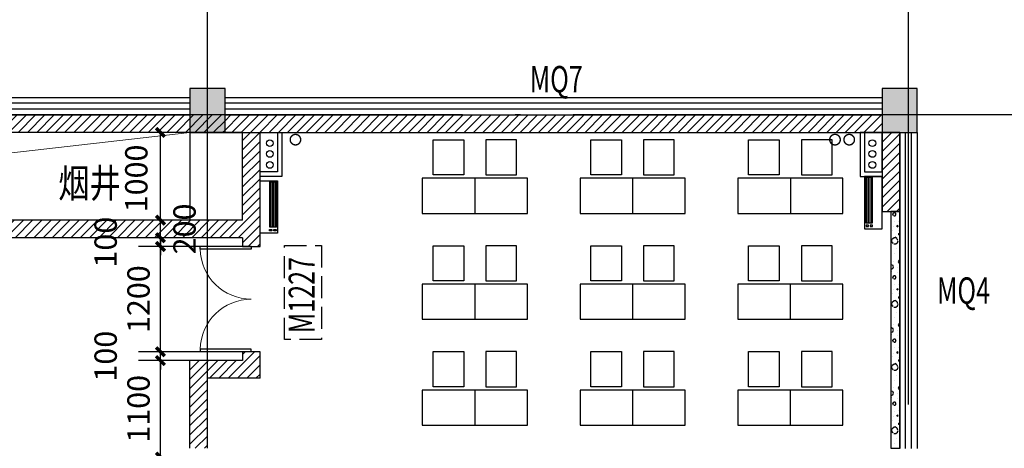
# Model space of a CAD drawing. Units: millimetres. Extents: x 963754 to 2152093, y 532391 to 1202997.
# Drawn here: x 1637891 to 1649128, y 615707 to 620592 of the extents above; entities that cross this region are included whole.
import ezdxf

# ---------------------------------------------------------------- set-up
doc = ezdxf.new("R2010")
doc.units = ezdxf.units.MM
doc.header["$LTSCALE"] = 1000
doc.linetypes.add('DASH', pattern=[0.35, 0.25, -0.1])
doc.linetypes.add('DOTE', pattern=[2.42, 2, -0.2, 0.02, -0.2])
for name, color, linetype in [('Elec(电器)', 5, 'Continuous'), ('PUB_DIM', 3, 'Continuous'), ('PUB_HATCH', 8, 'Continuous'), ('PUB_WALL', 9, 'Continuous'), ('VPIPE-废水立管', 30, 'Continuous'), ('VPIPE-雨水立管', 130, 'Continuous'), ('WINDOW', 153, 'Continuous'), ('WINDOW_TEXT', 30, 'Continuous'), ('建-可见线', 7, 'Continuous'), ('建-家具', 145, 'Continuous'), ('建-房间名', 7, 'Continuous'), ('建-柱子', 6, 'Continuous'), ('建-轴网', 1, 'DOTE'), ('建-门窗', 4, 'Continuous'), ('建-门窗-编号', 7, 'Continuous'), ('新增墙体', 9, 'Continuous'), ('新增矮墙', 180, 'DOTE'), ('设备', 6, 'Continuous')]:
    doc.layers.add(name, color=color, linetype=linetype)
doc.layers.add('建-洞口', color=200, linetype='Continuous', lineweight=20)
doc.styles.add('1', font='txt')
doc.styles.add('_TCH_DIM_T3', font='SIMPLEX', dxfattribs={"width": 0.705882, "bigfont": 'GBCBIG'})
doc.styles.add('_TCH_SPACE', font='gt单线西文.shx', dxfattribs={"width": 0.8, "height": 5, "bigfont": 'gt单线中文.shx'})
doc.styles.add('_TCH_WINDOW', font='gt单线西文.shx', dxfattribs={"height": 3.5, "bigfont": 'gt单线中文.shx'})
doc.dimstyles.new('_TCH_ARCH&&100', dxfattribs={"dimtxt": 255, "dimasz": 100, "dimexe": 250, "dimexo": 300, "dimgap": 122.5, "dimtad": 1, "dimdec": 0, "dimzin": 0, "dimdsep": 46, "dimtxsty": '_TCH_DIM_T3', "dimblk": 'ARCHTICK', "dimcen": 0.09, "dimclrt": 7, "dimazin": 2, "dimtfac": 1, "dimtdec": 0, "dimtix": 1, "dimtmove": 2, "dimatfit": 3, "dimfxl": 0, "dimtolj": 1, "dimtzin": 0, "dimarcsym": 0})
pattern_1 = [(45, (1382106.38, 855050.275), (-53.03303, 53.03303), [])]

# ---------------------------------------------------------------- blocks, each defined once
blk = doc.blocks.new('zhouwang')
at = {"layer": '建-轴网', "ltscale": 3}
for p, q in [((0, -3079.9), (0, 24424.8)), ((8000, -3079.9), (8000, 24424.8)), ((10171.2, 22000), (-91377.7, 21999.9))]:
    blk.add_line(p, q, dxfattribs=at)
blk = doc.blocks.new('retgsegdfgb')
at = {"layer": '建-家具'}
blk.add_line((-149778960, -43226924), (-149778560, -43226924), dxfattribs=at)
blk.add_lwpolyline([(-149778960, -43227524), (-149778960, -43226324), (-149778560, -43226324), (-149778560, -43227524)], close=True, dxfattribs=at)
for points in [[(-149778999, -43226448), (-149779399, -43226448), (-149779399, -43226798), (-149778999, -43226798), (-149778999, -43226448)], [(-149778999, -43227400), (-149779399, -43227400), (-149779399, -43227050), (-149778999, -43227050), (-149778999, -43227400)]]:
    blk.add_lwpolyline(points, dxfattribs=at)
blk = doc.blocks.new('_FZH')
blk.add_lwpolyline([(-0.5, -0.5), (0.5, -0.5), (0.5, 0.5), (-0.5, 0.5)], close=True)
at = {"layer": 'PUB_HATCH'}
blk.add_solid([(-0.5, -0.5), (0.5, -0.5), (-0.5, 0.5), (0.5, 0.5)], dxfattribs=at)
blk = doc.blocks.new('$DorLib2D$00000002')
for p, q in [((-0.5, 0), (-0.5, 0.4875)), ((-0.475, 0.4875), (-0.5, 0.4875)), ((-0.475, 0), (-0.475, 0.4875)), ((0.475, 0), (0.475, 0.4875)), ((0.475, 0.4875), (0.5, 0.4875)), ((0.5, 0), (0.5, 0.4875)), ((-0.5, 0), (-0.475, 0)), ((0.5, 0), (0.475, 0))]:
    blk.add_line(p, q)
at = {"lineweight": 13}
for centre, start, end in [((-0.4875, 0), 0, 88.53072), ((0.4875, 0), 91.46928, 180)]:
    blk.add_arc(centre, 0.4875, start, end, dxfattribs=at)
blk = doc.blocks.new('A$C1DEE1B2A')
for p, q in [((600, 200), (0, 200)), ((0, 200), (0, 0)), ((600, 0), (600, 200)), ((0, 0), (600, 0))]:
    blk.add_line(p, q)
at = {"color": 8}
for p, q in [((44, 183), (28, 183)), ((28, 183), (28, 157)), ((28, 157), (44, 157)), ((44, 135), (28, 135)), ((28, 135), (28, 109)), ((44, 157), (44, 183)), ((44, 109), (44, 135)), ((586, 186), (69, 186)), ((69, 186), (69, 111)), ((586, 177), (69, 177)), ((586, 158), (69, 158)), ((586, 140), (69, 140)), ((586, 121), (69, 121)), ((586, 111), (586, 186)), ((28, 109), (44, 109)), ((69, 111), (586, 111))]:
    blk.add_line(p, q, dxfattribs=at)
blk = doc.blocks.new('03')
at = {"layer": 'VPIPE-废水立管', "color": 7, "const_width": 16}
for points in [[(876318, 288862, -1), (876209, 288911, -1), (876318, 288862)], [(882638, 288862, -1), (882528, 288911, -1), (882638, 288862)]]:
    blk.add_lwpolyline(points, format="xyb", dxfattribs=at)
at = {"layer": 'VPIPE-雨水立管', "const_width": 16}
blk.add_lwpolyline([(882476, 288862, -1), (882366, 288911, -1), (882476, 288862)], format="xyb", dxfattribs=at)
blk = doc.blocks.new('_ArchTick')
at = {"color": 0, "linetype": 'ByBlock', "const_width": 0.4}
blk.add_lwpolyline([(-0.5, -0.5), (0.5, 0.5)], dxfattribs=at)
blk = doc.blocks.new('*D1515')
at = {"layer": 'DEFPOINTS', "color": 0, "transparency": 16777216}
for p in [(1639497, 616707), (1640673, 616707), (1640673, 615607)]:
    blk.add_point(p, dxfattribs=at)
at = {"layer": 'PUB_DIM', "color": 0, "lineweight": -2, "transparency": 16777216}
for p, q in [((1640373, 616707), (1639247, 616707)), ((1639497, 615607), (1639497, 616707)), ((1640373, 615607), (1639247, 615607))]:
    blk.add_line(p, q, dxfattribs=at)
at = {"layer": 'PUB_DIM', "color": 0, "lineweight": -2, "transparency": 16777216, "xscale": 100, "yscale": 100, "zscale": 100}
for p, rotation in [((1639497, 616707), 90), ((1639497, 615607), 270)]:
    blk.add_blockref('_ArchTick', p, dxfattribs=dict(at, rotation=rotation))
at = {"layer": 'PUB_DIM', "color": 7, "transparency": 16777216, "insert": (1639247, 616157), "char_height": 255, "attachment_point": 5, "rotation": 90, "style": '_TCH_DIM_T3'}
blk.add_mtext('\\A1;1100', dxfattribs=at)
blk = doc.blocks.new('*D1516')
at = {"layer": 'DEFPOINTS', "color": 0, "transparency": 16777216}
for p in [(1639497, 616807), (1640673, 616807), (1640673, 616707)]:
    blk.add_point(p, dxfattribs=at)
at = {"layer": 'PUB_DIM', "color": 0, "lineweight": -2, "transparency": 16777216}
for p, q in [((1639497, 616807), (1639497, 616907)), ((1640373, 616807), (1639247, 616807)), ((1639497, 616707), (1639497, 616807)), ((1640373, 616707), (1639247, 616707)), ((1639497, 616707), (1639497, 616607))]:
    blk.add_line(p, q, dxfattribs=at)
at = {"layer": 'PUB_DIM', "color": 0, "lineweight": -2, "transparency": 16777216, "xscale": 100, "yscale": 100, "zscale": 100}
for p, rotation in [((1639497, 616807), 270), ((1639497, 616707), 90)]:
    blk.add_blockref('_ArchTick', p, dxfattribs=dict(at, rotation=rotation))
at = {"layer": 'PUB_DIM', "color": 7, "transparency": 16777216, "insert": (1638872, 616757), "char_height": 255, "attachment_point": 5, "rotation": 90, "style": '_TCH_DIM_T3'}
blk.add_mtext('\\A1;100', dxfattribs=at)
blk = doc.blocks.new('*D1517')
at = {"layer": 'DEFPOINTS', "color": 0, "transparency": 16777216}
for p in [(1639497, 618007), (1640673, 618007), (1640673, 616807)]:
    blk.add_point(p, dxfattribs=at)
at = {"layer": 'PUB_DIM', "color": 0, "lineweight": -2, "transparency": 16777216}
for p, q in [((1640373, 618007), (1639247, 618007)), ((1639497, 616807), (1639497, 618007)), ((1640373, 616807), (1639247, 616807))]:
    blk.add_line(p, q, dxfattribs=at)
at = {"layer": 'PUB_DIM', "color": 0, "lineweight": -2, "transparency": 16777216, "xscale": 100, "yscale": 100, "zscale": 100}
for p, rotation in [((1639497, 618007), 90), ((1639497, 616807), 270)]:
    blk.add_blockref('_ArchTick', p, dxfattribs=dict(at, rotation=rotation))
at = {"layer": 'PUB_DIM', "color": 7, "transparency": 16777216, "insert": (1639247, 617407), "char_height": 255, "attachment_point": 5, "rotation": 90, "style": '_TCH_DIM_T3'}
blk.add_mtext('\\A1;1200', dxfattribs=at)
blk = doc.blocks.new('*D1518')
at = {"layer": 'DEFPOINTS', "color": 0, "transparency": 16777216}
for p in [(1639497, 618107), (1640673, 618107), (1640673, 618007)]:
    blk.add_point(p, dxfattribs=at)
at = {"layer": 'PUB_DIM', "color": 0, "lineweight": -2, "transparency": 16777216}
for p, q in [((1639497, 618107), (1639497, 618207)), ((1640373, 618107), (1639247, 618107)), ((1639497, 618007), (1639497, 618107)), ((1640373, 618007), (1639247, 618007)), ((1639497, 618007), (1639497, 617907))]:
    blk.add_line(p, q, dxfattribs=at)
at = {"layer": 'PUB_DIM', "color": 0, "lineweight": -2, "transparency": 16777216, "xscale": 100, "yscale": 100, "zscale": 100}
for p, rotation in [((1639497, 618107), 270), ((1639497, 618007), 90)]:
    blk.add_blockref('_ArchTick', p, dxfattribs=dict(at, rotation=rotation))
at = {"layer": 'PUB_DIM', "color": 7, "transparency": 16777216, "insert": (1638872, 618057), "char_height": 255, "attachment_point": 5, "rotation": 90, "style": '_TCH_DIM_T3'}
blk.add_mtext('\\A1;100', dxfattribs=at)
blk = doc.blocks.new('*D1519')
at = {"layer": 'DEFPOINTS', "color": 0, "transparency": 16777216}
for p in [(1639497, 618307), (1640673, 618307), (1640673, 618107)]:
    blk.add_point(p, dxfattribs=at)
at = {"layer": 'PUB_DIM', "color": 0, "lineweight": -2, "transparency": 16777216}
for p, q in [((1639497, 618307), (1639497, 618407)), ((1640373, 618307), (1639247, 618307)), ((1639497, 618107), (1639497, 618307)), ((1640373, 618107), (1639247, 618107)), ((1639497, 618107), (1639497, 618007))]:
    blk.add_line(p, q, dxfattribs=at)
at = {"layer": 'PUB_DIM', "color": 0, "lineweight": -2, "transparency": 16777216, "xscale": 100, "yscale": 100, "zscale": 100}
for p, rotation in [((1639497, 618307), 270), ((1639497, 618107), 90)]:
    blk.add_blockref('_ArchTick', p, dxfattribs=dict(at, rotation=rotation))
at = {"layer": 'PUB_DIM', "color": 7, "transparency": 16777216, "insert": (1639772, 618207), "char_height": 255, "attachment_point": 5, "rotation": 90, "style": '_TCH_DIM_T3'}
blk.add_mtext('\\A1;200', dxfattribs=at)
blk = doc.blocks.new('*D1520')
at = {"layer": 'DEFPOINTS', "color": 0, "transparency": 16777216}
for p in [(1639497, 619307), (1640673, 619307), (1640673, 618307)]:
    blk.add_point(p, dxfattribs=at)
at = {"layer": 'PUB_DIM', "color": 0, "lineweight": -2, "transparency": 16777216}
for p, q in [((1640373, 619307), (1639247, 619307)), ((1639497, 618307), (1639497, 619307)), ((1640373, 618307), (1639247, 618307))]:
    blk.add_line(p, q, dxfattribs=at)
at = {"layer": 'PUB_DIM', "color": 0, "lineweight": -2, "transparency": 16777216, "xscale": 100, "yscale": 100, "zscale": 100}
for p, rotation in [((1639497, 619307), 90), ((1639497, 618307), 270)]:
    blk.add_blockref('_ArchTick', p, dxfattribs=dict(at, rotation=rotation))
at = {"layer": 'PUB_DIM', "color": 7, "transparency": 16777216, "insert": (1639222, 618783), "char_height": 255, "attachment_point": 5, "rotation": 90, "style": '_TCH_DIM_T3'}
blk.add_mtext('\\A1;1000', dxfattribs=at)

msp = doc.modelspace()

# ---------------------------------------------------------------- hatches: boundary and pattern name
at = {"layer": 'PUB_WALL'}
for points in [[(1640234.6, 619807), (1639834.6, 619807), (1639874.6, 619767), (1640194.6, 619767)], [(1639834.6, 619807), (1639834.6, 619307), (1639874.6, 619347), (1639874.6, 619767)], [(1640234.6, 619307), (1640234.6, 619807), (1640194.6, 619767), (1640194.6, 619347)], [(1648133.6, 619807), (1647733.6, 619807), (1647773.6, 619767), (1648093.6, 619767)], [(1647733.6, 619807), (1647733.6, 619307), (1647773.6, 619347), (1647773.6, 619767)], [(1648133.6, 619307), (1648133.6, 619807), (1648093.6, 619767), (1648093.6, 619347)], [(1639834.6, 619307), (1640234.6, 619307), (1640194.6, 619347), (1639874.6, 619347)], [(1647733.6, 619307), (1648133.6, 619307), (1648093.6, 619347), (1647773.6, 619347)]]:
    msp.add_hatch(color=256, dxfattribs=at).paths.add_polyline_path(points)
at = {"layer": '新增墙体'}
h = msp.add_hatch(dxfattribs=at)
h.set_pattern_fill('普通砖', color=256, scale=30)
h.set_pattern_definition(pattern_1)
h.paths.add_polyline_path([(1599034.6, 619307), (1598834.6, 619307), (1598834.6, 615707), (1599034.6, 615707)])
h.paths.add_polyline_path([(1599234.6, 619507), (1599234.6, 619307), (1600034.6, 619307), (1600034.6, 619507)])
h.paths.add_polyline_path([(1599034.6, 615106), (1598834.6, 615106), (1598834.6, 611906.8), (1598834.6, 611206.8), (1599034.6, 611206.8), (1599034.6, 611806.8), (1599284.6, 611806.8), (1599284.6, 612006.8), (1599034.6, 612006.8)])
h.paths.add_polyline_path([(1600734.6, 611206.9), (1608534.6, 611206.9), (1608534.6, 611806.9), (1608634.6, 611806.9), (1608634.6, 612006.9), (1608334.6, 612006.9), (1608334.6, 611406.9), (1600934.6, 611406.9), (1600934.6, 612006.8), (1600484.6, 612006.8), (1600484.6, 611806.8), (1600734.6, 611806.8)])
h.paths.add_polyline_path([(1615734.6, 612006.9), (1615434.6, 612006.9), (1615434.6, 611806.9), (1615534.6, 611806.9), (1615534.6, 611206.9), (1622509.5, 611206.9), (1622509.5, 611806.9), (1622609.5, 611806.9), (1622609.5, 612006.9), (1622309.5, 612006.9), (1622309.5, 611406.9), (1615734.6, 611406.9)])
h.paths.add_polyline_path([(1598834.6, 607006), (1598834.6, 598007), (1599034.6, 598007), (1599034.6, 606806.9), (1599434.6, 606806.9), (1599434.6, 607006.9)])
h.paths.add_polyline_path([(1600934.6, 607457), (1607709.6, 607457), (1607709.6, 607657), (1600734.6, 607657), (1600734.6, 607006.9), (1600634.6, 607006.9), (1600634.6, 606806.9), (1600934.6, 606806.9)])
h.paths.add_polyline_path([(1610232.8, 607657), (1608359.6, 607657), (1608359.6, 607457), (1610032.8, 607457), (1610032.8, 606806.9), (1610332.8, 606806.9), (1610332.8, 607006.9), (1610232.8, 607006.9)])
h.paths.add_polyline_path([(1611532.8, 607006.9), (1611532.8, 606806.9), (1611632.8, 606806.9), (1611632.8, 597607), (1612832.8, 597607), (1612832.8, 597807), (1611832.8, 597807), (1611832.8, 606806.9), (1611932.9, 606806.9), (1611932.9, 607006.9), (1611732.8, 607006.9)])
h.paths.add_polyline_path([(1613432.9, 607457), (1615709.6, 607457), (1615709.6, 607657), (1613232.9, 607657), (1613232.9, 607006.9), (1613132.9, 607006.9), (1613132.9, 606806.9), (1613432.9, 606806.9)])
h.paths.add_polyline_path([(1616359.6, 607657), (1616359.6, 607457), (1622109.6, 607457), (1622109.6, 606806.9), (1622409.6, 606806.9), (1622409.6, 607006.9), (1622309.6, 607006.9), (1622309.6, 607657)])
h.paths.add_polyline_path([(1624034.6, 607006.9), (1623609.6, 607006.9), (1623609.6, 606806.9), (1623934.6, 606806.9), (1623934.6, 598057), (1624134.6, 598057), (1624134.6, 606806.9), (1624459.6, 606806.9), (1624459.6, 607006.9)])
h.paths.add_polyline_path([(1625759.6, 607657), (1625759.6, 607006.9), (1625659.6, 607006.9), (1625659.6, 606806.9), (1625959.6, 606806.9), (1625959.6, 607457), (1631709.6, 607457), (1631709.6, 607657)])
h.paths.add_polyline_path([(1626034.1, 619307), (1626034.1, 619507), (1624234.6, 619507), (1624234.1, 619307), (1624234.1, 619307)])
h.paths.add_polyline_path([(1623833.6, 619307), (1623833.6, 619507), (1622234.1, 619506.2), (1622234.1, 619307)])
h.paths.add_polyline_path([(1634134.7, 616581.2), (1634334.7, 616581.2), (1634334.7, 619507), (1634134.7, 619507), (1634134.7, 619407)])
h.paths.add_polyline_path([(1634334.7, 612606.9), (1634334.7, 615581.2), (1634134.7, 615581.2), (1634134.7, 612506.9), (1634134.7, 612006.9), (1634034.7, 612006.9), (1634034.7, 611806.9), (1634134.7, 611806.9), (1634134.7, 611206.9), (1635184.6, 611206.9), (1635184.6, 611406.9), (1634334.7, 611406.9), (1634334.7, 611906.9), (1634334.7, 612406.9), (1637234.6, 612406.9), (1637234.6, 611406.9), (1636384.6, 611406.9), (1636384.6, 611206.9), (1637434.6, 611206.9), (1637434.6, 612506.9), (1637434.6, 618106), (1640434.6, 618106), (1640434.6, 618006), (1640634.6, 618007), (1640634.6, 618706), (1640634.6, 619506.9), (1637234.6, 619506.9), (1637234.6, 618706), (1637234.6, 612606.9)])
h.paths.add_polyline_path([(1637434.6, 618306), (1637434.6, 619306.9), (1640434.6, 619306.9), (1640434.6, 618306)], flags=16)
h.paths.add_polyline_path([(1647733.6, 619507), (1640534.6, 619507), (1640234.6, 619507), (1640234.6, 619307), (1647733.6, 619307)])
h.paths.add_polyline_path([(1647733.6, 618407), (1647934.6, 618407), (1647934.6, 619306), (1647733.6, 619306)])
h.paths.add_polyline_path([(1640034.6, 616506), (1640634.6, 616506), (1640634.6, 616806), (1640434.6, 616806), (1640434.6, 616706), (1639834.6, 616706), (1639834.6, 615707), (1640034.6, 615707)], flags=17)
h.paths.add_polyline_path([(1642534.6, 608757), (1647734.6, 608757), (1647734.6, 607607), (1647934.6, 607607), (1647934.6, 608857), (1647934.6, 609957), (1647734.6, 609957), (1647734.6, 608957), (1642434.6, 608957), (1640637.8, 608957), (1640637.8, 609057), (1640437.8, 609057), (1640437.8, 608957), (1639834.6, 608957), (1639834.6, 607657), (1640034.6, 607657), (1640034.6, 608757), (1640537.8, 608757), (1642334.6, 608757), (1642334.6, 607657), (1640359.6, 607657), (1640359.6, 607457), (1642534.6, 607457)])
h.paths.add_polyline_path([(1640034.6, 607006), (1639834.6, 607006), (1639834.6, 604207), (1641134.6, 604207), (1641134.6, 604407), (1640034.6, 604407)])
h.paths.add_polyline_path([(1642534.6, 605132.4), (1647734.6, 605132.4), (1647734.6, 603619.7), (1647934.6, 603619.7), (1647934.6, 605232.4), (1647934.6, 606006), (1647734.6, 606006), (1647734.6, 605332.4), (1642334.6, 605332.4), (1642334.6, 604407), (1642134.6, 604407), (1642134.6, 604207), (1642334.6, 604207), (1642334.6, 603707), (1642534.6, 603707), (1642534.6, 604307)])
h.paths.add_polyline_path([(1637259.6, 600781), (1637459.6, 600781), (1637459.6, 606907), (1637459.6, 607657), (1637259.6, 607657), (1637259.6, 607007), (1637159.6, 607007), (1637159.6, 606807), (1637259.6, 606807)])
h.paths.add_polyline_path([(1632359.6, 607657), (1632359.6, 607457), (1635659.6, 607457), (1635659.6, 606807), (1635959.6, 606807), (1635959.6, 607007), (1635859.6, 607007), (1635859.6, 607657)])
h.paths.add_polyline_path([(1610134.6, 619306.1), (1613934.6, 619306.1), (1613934.6, 616896.5), (1614134.6, 616958.1), (1614134.6, 619506.1), (1609934.6, 619506.1), (1609934.6, 619306.7)])
h.paths.add_polyline_path([(1613934.6, 616958.1), (1613934.6, 611406.9), (1610134.6, 611406.9), (1610134.6, 612006.9), (1609834.6, 612006.9), (1609834.6, 611806.9), (1609934.6, 611806.9), (1609934.6, 611206.9), (1614134.6, 611206.9), (1614134.6, 611806.9), (1614234.6, 611806.9), (1614234.6, 612006.9), (1614134.6, 612006.9), (1614134.6, 616958.1)])
h.paths.add_polyline_path([(1624234.1, 612006.9), (1624034.1, 612006.9), (1623809.5, 612006.9), (1623809.5, 611806.9), (1624459.6, 611806.9), (1624459.6, 612006.9)])
h = msp.add_hatch(dxfattribs=at)
h.set_pattern_fill('普通砖', color=256, scale=30)
h.set_pattern_definition(pattern_1)
h.paths.add_polyline_path([(1640634.6, 619506.9), (1640234.6, 619506.9), (1640234.6, 619307), (1640634.6, 619307)])
at = {"layer": '新增矮墙'}
h = msp.add_hatch(dxfattribs=at)
h.set_pattern_fill('加气混凝土', color=256, scale=30)
h.set_pattern_definition([(0, (1275840.36, 303699.5), (180, 360), [0, -360]), (0, (1275629.76, 303650.9), (180, 360), [0, -360]), (0, (1275746.76, 303647.3), (180, 360), [0, -360]), (0, (1275874.56, 303753.5), (180, 360), [0, -360]), (0, (1275725.16, 303629.3), (180, 360), [0, -360]), (0, (1275910.56, 303980.3), (180, 360), [0, -360]), (0, (1275800.76, 303951.5), (180, 360), [0, -360]), (0, (1275858.36, 303906.5), (180, 360), [0, -360]), (0, (1275564.96, 303899.3), (180, 360), [0, -360]), (0, (1275741.36, 303883.1), (180, 360), [0, -360]), (0, (1275672.96, 303791.3), (180, 360), [0, -360]), (0, (1275676.56, 303656.3), (180, 360), [0, -360]), (0, (1275811.56, 303641.9), (180, 360), [0, -360]), (0, (1275910.56, 303800.3), (180, 360), [0, -360]), (0, (1275573.96, 303744.5), (180, 360), [0, -360]), (0, (1275604.56, 303805.7), (180, 360), [0, -360]), (0, (1275744.96, 303780.5), (180, 360), [0, -360]), (0, (1275694.56, 303728.3), (180, 360), [0, -360]), (0, (1275665.76, 303847.1), (180, 360), [0, -360]), (0, (1275710.76, 303982.1), (180, 360), [0, -360]), (0, (1275588.36, 303668.9), (180, 360), [0, -360]), (0, (1275786.36, 303908.3), (180, 360), [0, -360]), (0, (1275618.96, 303913.7), (180, 360), [0, -360]), (0, (1275590.16, 303960.5), (180, 360), [0, -360]), (130.601294, (1275888.446, 303867.592), (-899.99999006, 1080.0000047), [15.80493, -6622.2666]), (18.434949, (1275862.73, 303874.45), (899.999997, 359.9999973), [16.26314, -2260.57674]), (90, (1275862.73, 303859.02), (180, 360), [15.42857, -704.5714]), (161.565051, (1275878.16, 303853.88), (-900.0000045, 359.999973), [16.26314, -2260.57674]), (53.130102, (1275878.16, 303853.88), (180, 360), [17.14286, -1782.8571]), (135, (1275891.87, 303670.45), (-180.000022, 359.999976), [14.5462, -1003.68756]), (45, (1275871.3, 303670.45), (180, 360), [14.5462, -1003.68756]), (135, (1275881.59, 303660.16), (-180.000022, 359.999976), [14.5462, -1003.68756]), (45, (1275881.59, 303660.16), (180, 360), [14.5462, -1003.68756]), (116.56505, (1275718.73, 303912.16), (-3e-05, 719.99998), [19.1663, -383.3259]), (180, (1275710.16, 303929.3), (-180, 360), [20.57143, -339.42855]), (63.43495, (1275681.02, 303912.16), (2e-06, 720), [19.1663, -383.3259]), (116.56505, (1275689.6, 303895.02), (-3e-05, 719.99998), [19.1663, -383.3259]), (0, (1275689.6, 303895.02), (180, 360), [20.57143, -339.42855]), (63.43495, (1275710.16, 303895.02), (2e-06, 720), [19.1663, -383.3259]), (107.102728, (1275854.16, 303790.449), (-539.99997936, 1800.0000029), [23.3168, -9769.7415]), (143.972626, (1275847.303, 303812.735), (-3419.9999566, 2519.9999971), [23.3168, -4873.212]), (180, (1275828.45, 303826.45), (-180, 360), [22.28571, -337.71426]), (36.027373, (1275787.303, 303812.735), (3419.9999747, 2519.9999728), [23.3168, -4873.212]), (71.565051, (1275780.446, 303792.163), (540.000003, 1799.999997), [21.6842, -2255.15568]), (107.102728, (1275787.303, 303769.878), (-539.99997936, 1800.0000029), [23.3168, -9769.7415]), (143.972626, (1275806.16, 303756.163), (-3419.9999566, 2519.9999971), [23.3168, -4873.212]), (0, (1275806.16, 303756.16), (180, 360), [22.28571, -337.71426]), (36.027373, (1275828.446, 303756.163), (3419.9999747, 2519.9999728), [23.3168, -4873.212]), (71.565051, (1275847.303, 303769.88), (540.000003, 1799.999997), [21.6842, -2255.15568]), (150.255118, (1275857.59, 303958.45), (-540.0000013, 359.9999955), [13.821, -2888.59176]), (90, (1275845.59, 303951.6), (180, 360), [13.71429, -706.28565]), (29.744881, (1275845.59, 303951.59), (540.0000003, 359.9999983), [13.821, -2888.59176]), (116.56505, (1275773.6, 303703.02), (-3e-05, 719.99998), [19.1663, -383.3259]), (168.690067, (1275765.017, 303720.163), (-1620.0000012, 359.999991), [17.48235, -3653.8113]), (41.185925, (1275734.16, 303711.592), (4499.99997274, 3959.9999654), [18.2231, -7635.4812]), (90, (1275734.16, 303694.45), (180, 360), [17.14286, -702.8571]), (138.814074, (1275747.874, 303682.449), (-4499.99992, 3960.0000252), [18.2231, -7635.4812]), (16.699244, (1275747.874, 303682.449), (5939.9999553, 1799.99998115), [17.89767, -7499.1225]), (60.945396, (1275765.017, 303687.592), (179.9999995, 359.9999968), [17.64965, -7395.2037]), (109.983106, (1275622.732, 303853.878), (-900.0000034, 2519.99999333), [20.0652, -8407.3185]), (155.556045, (1275615.874, 303872.735), (-2340.0000089, 1079.99997756), [20.7138, -8679.0789]), (24.4439547, (1275578.16, 303872.735), (2340.00000117, 1079.9999948), [20.7138, -8679.0789]), (70.0168934, (1275571.303, 303853.878), (900.0000027, 2519.99999375), [20.0652, -8407.3185]), (109.983106, (1275578.16, 303835.02), (-900.0000034, 2519.99999333), [20.0652, -8407.3185]), (160.016893, (1275597.017, 303828.163), (-900.0000005, 359.9999836), [20.0652, -4193.6265]), (19.9831065, (1275597.017, 303828.163), (899.999995, 359.9999994), [20.0652, -4193.6265]), (70.0168934, (1275615.874, 303835.02), (900.0000027, 2519.99999375), [20.0652, -8407.3185]), (122.005383, (1275756.446, 303821.306), (-180.0000242, 359.9999816), [16.17254, -3380.0604]), (18.434949, (1275732.446, 303829.88), (899.999997, 359.9999973), [16.26314, -2260.57674]), (90, (1275732.45, 303814.45), (180, 360), [15.42857, -704.5714]), (161.565051, (1275747.874, 303809.306), (-900.0000045, 359.999973), [16.26314, -2260.57674]), (54.462322, (1275747.874, 303809.306), (1259.9999982, 1799.9999973), [14.74684, -6178.9269]), (116.56505, (1275651.87, 303733.88), (-3e-05, 719.99998), [19.1663, -383.3259]), (180, (1275643.3, 303751.02), (-180, 360), [18.85714, -341.14284]), (59.0362434, (1275614.16, 303733.878), (180.0000006, 359.9999983), [19.99184, -4178.2932]), (120.963756, (1275624.446, 303716.735), (-180.0000246, 359.9999835), [19.99184, -4178.2932]), (0, (1275624.45, 303716.73), (180, 360), [18.85714, -341.14284]), (63.43495, (1275643.3, 303716.73), (2e-06, 720), [19.1663, -383.3259])])
h.paths.add_polyline_path([(1647934.6, 618407), (1647834.6, 618407), (1647834.1, 615707), (1647934.6, 615707)])

# ---------------------------------------------------------------- linework, layer by layer
at = {"layer": 'WINDOW', "extrusion": (0, 0, -1)}
for p, q in [((1632234.6, 619706.9), (1639834.6, 619706.9)), ((1640234.6, 619707.1), (1647733.6, 619707.1)), ((1639834.6, 619640.2), (1632234.6, 619640.2)), ((1647733.6, 619640.4), (1640234.6, 619640.4)), ((1639834.6, 619573.6), (1632234.6, 619573.6)), ((1632234.6, 619506.9), (1639834.6, 619506.9)), ((1647733.6, 619573.8), (1640234.6, 619573.8)), ((1640234.6, 619507.1), (1647733.6, 619507.1)), ((1647934.6, 619305.1), (1647934.6, 615706.1)), ((1648001.3, 615706.1), (1648001.3, 619305.1)), ((1648068, 615706.1), (1648068, 619305.1)), ((1648134.6, 619305.1), (1648134.6, 615706.1))]:
    msp.add_line(p, q, dxfattribs=at)
at = {"layer": '建-可见线'}
msp.add_line((1639834.6, 619307), (1639834.6, 618307), dxfattribs=at)
at = {"layer": '建-洞口'}
msp.add_lwpolyline([(1637434.6, 618307), (1637632, 619056.4), (1639834.6, 619307)], dxfattribs=at)
msp.add_lwpolyline([(1637434.6, 619306.9), (1639834.6, 619306.9), (1639834.6, 618307), (1637434.6, 618307)], close=True, dxfattribs=at)
at = {"layer": '建-门窗', "linetype": 'DASH'}
msp.add_lwpolyline([(1640914.2, 618017.6), (1641334.4, 618017.6), (1641334.4, 616945.3), (1640914.2, 616945.3)], close=True, dxfattribs=at)
at = {"layer": '新增墙体'}
for p, q in [((1640634.6, 619506.9), (1637234.6, 619506.9)), ((1640234.6, 619507), (1640534.6, 619507)), ((1640534.6, 619507), (1647733.6, 619507)), ((1647733.6, 619507), (1647733.6, 619296.6)), ((1640434.6, 619306.9), (1637434.6, 619306.9)), ((1640234.6, 619307), (1640434.6, 619307)), ((1640234.6, 619307), (1647733.6, 619307)), ((1640434.6, 618307), (1640434.6, 619306.9)), ((1640634.6, 618207), (1640634.6, 619307)), ((1647733.6, 619307.1), (1647733.6, 619107.1)), ((1640434.6, 618307), (1637434.6, 618307)), ((1640634.6, 618007), (1640634.6, 618207)), ((1640434.6, 618107), (1637434.6, 618107)), ((1640434.6, 618107), (1640434.6, 618007)), ((1640434.6, 618007), (1640634.6, 618007)), ((1640634.6, 616807), (1640434.6, 616807)), ((1640434.6, 616807), (1640434.6, 616707)), ((1640634.6, 616507), (1640634.6, 616807)), ((1639834.6, 615707), (1639834.6, 616707)), ((1640434.6, 616707), (1639834.6, 616707)), ((1640034.6, 615707), (1640034.6, 616507)), ((1640634.6, 616507), (1640034.6, 616507))]:
    msp.add_line(p, q, dxfattribs=at)
msp.add_lwpolyline([(1647934.6, 619306), (1647733.6, 619306), (1647733.6, 618407), (1647934.6, 618407)], close=True, dxfattribs=at)
at = {"layer": '新增矮墙', "linetype": 'ByBlock'}
msp.add_lwpolyline([(1647934.6, 618407), (1647834.6, 618407), (1647834.1, 615707), (1647934.6, 615707)], close=True, dxfattribs=at)
at = {"layer": '设备'}
for points in [[(1640834.6, 619307), (1640834.6, 618857), (1640634.6, 618857), (1640634.6, 619307)], [(1647533.6, 619307), (1647533.6, 618857), (1647733.6, 618857), (1647733.6, 619307)]]:
    msp.add_lwpolyline(points, close=True, dxfattribs=at)
for points in [[(1640634.6, 619307), (1640884.6, 619307), (1640884.6, 618807), (1640634.6, 618807)], [(1647783.6, 619307), (1647483.6, 619307), (1647483.6, 618807), (1647733.6, 618807)]]:
    msp.add_lwpolyline(points, dxfattribs=at)
for centre in [(1640745.9, 619185), (1647622.3, 619185), (1640745.9, 619062.9), (1647622.3, 619062.9), (1640745.9, 618937.7), (1647622.3, 618937.7)]:
    msp.add_circle(centre, 39, dxfattribs=at)

# ---------------------------------------------------------------- block references
at = {"layer": 'Elec(电器)', "extrusion": (0, 0, -1), "xscale": -1, "zscale": -1, "rotation": 270}
msp.add_blockref('A$C1DEE1B2A', (-1647733.6, 618207), dxfattribs=at)
at = {"layer": 'Elec(电器)', "extrusion": (0, 0, -1), "zscale": -1, "rotation": 90.00000000000001}
msp.add_blockref('A$C1DEE1B2A', (-1640634.6, 618157.5), dxfattribs=at)
at = {"layer": '建-家具', "extrusion": (0, 0, -1), "zscale": -1, "rotation": 270}
for p in [(41583838.3, -149160174.9), (41582038.2, -149160175), (41580238.1, -149160175.1), (41583838.4, -149161382.4), (41582038.3, -149161382.5), (41580238.2, -149161382.6), (41583838.4, -149162589.9), (41582038.3, -149162590), (41580238.2, -149162590.1)]:
    msp.add_blockref('retgsegdfgb', p, dxfattribs=at)
at = {"layer": '建-柱子', "yscale": 500.0000000447035, "zscale": 500.0000000447035}
for p, xscale in [((1640034.6, 619557), 400.0000000059372), ((1640034.6, 619557), 400.0000000058208), ((1647933.6, 619557), 400.0000000059372), ((1647933.6, 619557), 400.0000000058208)]:
    msp.add_blockref('_FZH', p, dxfattribs=dict(at, xscale=xscale))
at = {"layer": '建-轴网'}
for name, p in [('zhouwang', (1640034.6, 597507)), ('03', (764774.5, 330338.6))]:
    msp.add_blockref(name, p, dxfattribs=at)
at = {"layer": '建-门窗'}
ref = msp.add_blockref('$DorLib2D$00000002', (1640534.6, 617407), dxfattribs=dict(at, xscale=-1200, yscale=1200, zscale=-1200, rotation=90))
ref.add_attrib('A', 'M1227', (1641258.3, 617019), dxfattribs={"layer": '建-门窗-编号', "height": 297.5, "rotation": 90, "style": '_TCH_WINDOW', "width": 0.705882})

# ---------------------------------------------------------------- texts
at = {"layer": 'WINDOW_TEXT', "style": '1', "width": 0.7}
for s, p in [('MQ7', (1643712.6, 619765.3)), ('MQ4', (1648359.9, 617355.3))]:
    msp.add_text(s, height=300, rotation=0, dxfattribs=at).set_placement(p)
at = {"layer": '建-房间名', "style": '_TCH_SPACE', "width": 0.8}
msp.add_text('烟井', height=327.56, dxfattribs=at).set_placement((1638331, 618565.3))

# ---------------------------------------------------------------- dimensions: what is measured, and where the dimension line sits
at = {"layer": 'PUB_DIM'}
for base, p1, p2, picture, middle in [((1639496.9, 619306.9), (1640673.5, 618307), (1640673.5, 619306.9), '*D1520', (1639221.9, 618783.2)), ((1639496.9, 618307), (1640673.5, 618107), (1640673.5, 618307), '*D1519', (1639771.9, 618207)), ((1639496.9, 618107), (1640673.5, 618007), (1640673.5, 618107), '*D1518', (1638871.9, 618057)), ((1639496.9, 616807), (1640673.5, 616707), (1640673.5, 616807), '*D1516', (1638871.9, 616757))]:
    dim = msp.add_linear_dim(base=base, p1=p1, p2=p2, angle=90, dimstyle='_TCH_ARCH&&100', dxfattribs=at)
    dim.commit()
    dim.dimension.update_dxf_attribs({"geometry": picture, "text_midpoint": middle, "dimtype": 161})
for p1, p2, picture, middle in [((1640673.5, 616807), (1640673.5, 618007), '*D1517', (1639246.9, 617407)), ((1640673.5, 615607), (1640673.5, 616707), '*D1515', (1639246.9, 616157))]:
    dim = msp.add_aligned_dim(p1=p1, p2=p2, distance=1176.6, dimstyle='_TCH_ARCH&&100', dxfattribs=at)
    dim.commit()
    dim.dimension.update_dxf_attribs({"geometry": picture, "text_midpoint": middle})

doc.saveas('drawing.dxf')
